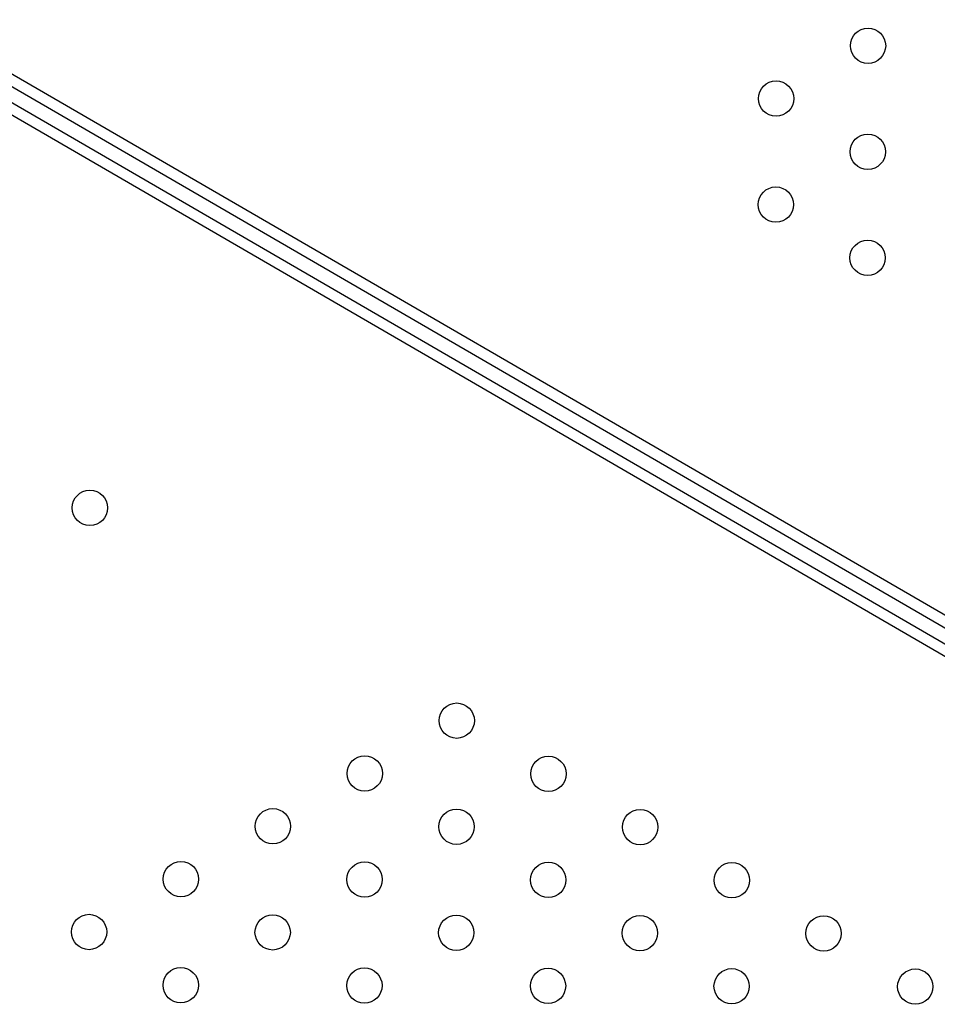
# Model space of a CAD drawing. Units: millimetres. Extents: x -9599 to 10194, y -8713 to 9159.
# Drawn here: x -2231 to -1971, y -5201 to -4923 of the extents above; entities that cross this region are included whole.
import ezdxf

# ---------------------------------------------------------------- set-up
doc = ezdxf.new("R2010")
doc.units = ezdxf.units.MM
doc.header["$LTSCALE"] = 20
doc.layers.add('2d', color=230, linetype='Continuous')

msp = doc.modelspace()

# ---------------------------------------------------------------- linework, layer by layer
at = {"layer": '2d'}
for p, q in [((-1816.83, -5179.46), (-2657.26, -4692.06)), ((-2658.61, -4694.77), (-1818.52, -5181.98)), ((-1820.52, -5185.44), (-2660.61, -4698.23)), ((-1821.87, -5188.15), (-2662.3, -4700.75))]:
    msp.add_line(p, q, dxfattribs=at)
for centre in [(-1990.88, -4929.97), (-2016.89, -4944.92), (-1990.94, -4959.97), (-2016.95, -4974.92), (-1991, -4989.97), (-2211.06, -5060.7), (-2107.26, -5120.91), (-2133.27, -5135.85), (-2081.3, -5135.96), (-2159.28, -5150.8), (-2107.31, -5150.91), (-2055.35, -5151.01), (-2185.29, -5165.75), (-2133.32, -5165.85), (-2081.36, -5165.96), (-2029.4, -5166.06), (-2211.29, -5180.7), (-2159.33, -5180.8), (-2107.37, -5180.91), (-2055.41, -5181.01), (-2003.45, -5181.11), (-2185.34, -5195.75), (-2133.38, -5195.85), (-2081.42, -5195.96), (-2029.46, -5196.06), (-1977.5, -5196.16)]:
    msp.add_circle(centre, 5, dxfattribs=at)

doc.saveas('drawing.dxf')
